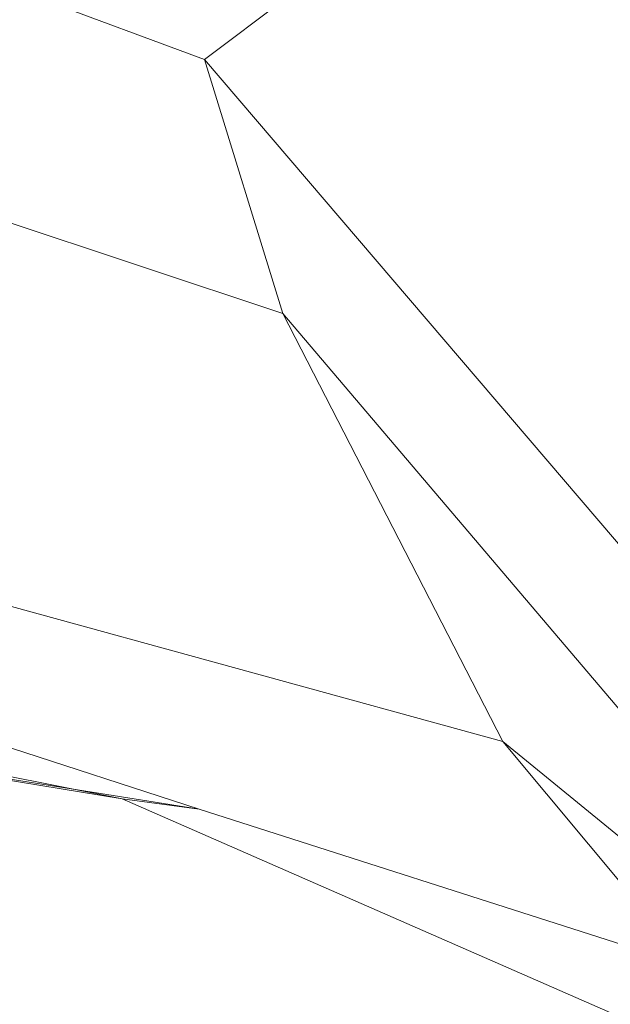
# Model space of a CAD drawing. Units: millimetres. Extents: x -231174 to -217548, y -32419 to -22998.
# Drawn here: x -224464 to -224440, y -26603 to -26562 of the extents above; entities that cross this region are included whole.
import ezdxf

# ---------------------------------------------------------------- set-up
doc = ezdxf.new("R2010")
doc.units = ezdxf.units.MM
doc.linetypes.add('K5LT32784', pattern=[0])
doc.layers.get('0').update_dxf_attribs({"true_color": 0x5890e1})

# ---------------------------------------------------------------- blocks, each defined once
blk = doc.blocks.new('U7')
at = {"color": 121, "linetype": 'K5LT32784', "lineweight": 18, "true_color": 0xa6e5e5}
for p, q in [((-224491.821, -26550.169), (-224456.668, -26563.185)), ((-224456.668, -26563.185), (-224441.482, -26551.767)), ((-224488.388, -26562.238), (-224453.379, -26573.887)), ((-224453.379, -26573.887), (-224456.668, -26563.185)), ((-224432.416, -26591.593), (-224456.668, -26563.185)), ((-224444.112, -26591.919), (-224453.379, -26573.887)), ((-224429.463, -26602.025), (-224453.379, -26573.887)), ((-224478.983, -26582.34), (-224444.112, -26591.919)), ((-224456.897, -26594.776), (-224473.601, -26589.335)), ((-224475.128, -26591.885), (-224460.14, -26594.332)), ((-224436.212, -26601.392), (-224444.112, -26591.919)), ((-224415.891, -26614.981), (-224444.112, -26591.919)), ((-224460.14, -26594.332), (-224468.081, -26592.763)), ((-224456.897, -26594.776), (-224465.026, -26593.477)), ((-224437.675, -26604.174), (-224460.14, -26594.332)), ((-224456.897, -26594.776), (-224460.14, -26594.332)), ((-224436.212, -26601.392), (-224456.897, -26594.776))]:
    blk.add_line(p, q, dxfattribs=at)
blk = doc.blocks.new('U6')
blk.add_blockref('U7', (0, 0))

msp = doc.modelspace()

# ---------------------------------------------------------------- block references
msp.add_blockref('U6', (0, 0))

doc.saveas('drawing.dxf')
